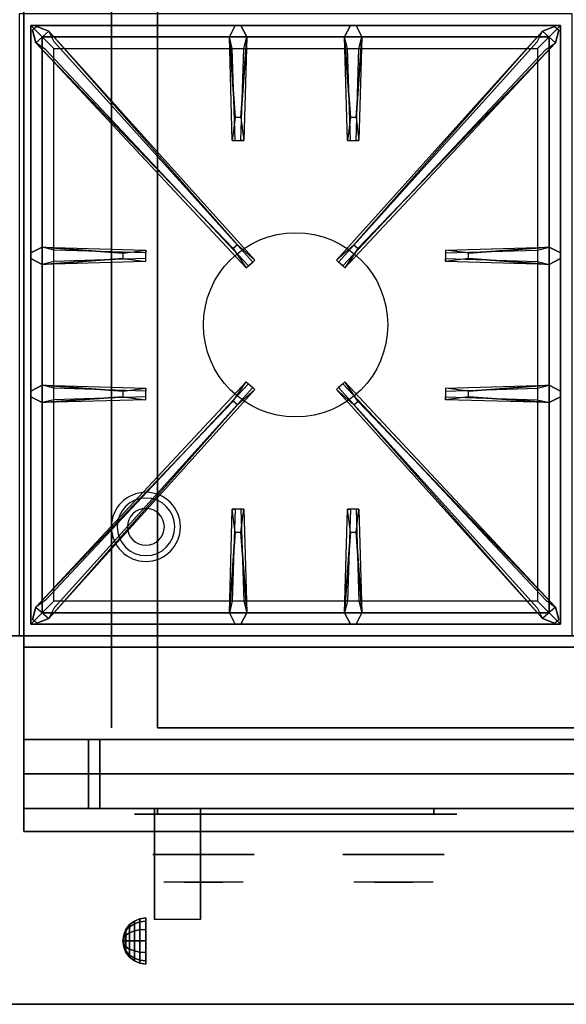
# Model space of a CAD drawing. Extents: x -88 to 88, y -35 to 35.
# Drawn here: x 14 to 26, y -35 to -14 of the extents above; entities that cross this region are included whole.
import ezdxf

# ---------------------------------------------------------------- set-up
doc = ezdxf.new("R2010")
doc.units = 0
for name, color, linetype in [('3D', 254, 'CONTINUOUS'), ('3D-BLACK', 250, 'CONTINUOUS'), ('3D-CASTIRON', 251, 'CONTINUOUS'), ('3D-CHROME', 254, 'CONTINUOUS'), ('3D-FLAT', 7, 'CONTINUOUS'), ('3D-NON', 43, 'CONTINUOUS'), ('3D-VHC', 1, 'CONTINUOUS')]:
    doc.layers.add(name, color=color, linetype=linetype)

msp = doc.modelspace()

# ---------------------------------------------------------------- linework, layer by layer
at = {"layer": '3D'}
for centre, radius, start, end in [((16.75, -24.635, 1.5), 0.75, 360, 180), ((16.75, -24.635, 1.25), 0.625, 360, 180), ((16.75, -24.635), 0.4, 360, 180), ((16.75, -24.635, 1.5), 0.75, 180, 360), ((16.75, -24.635, 1.25), 0.625, 180, 360), ((16.75, -24.635), 0.4, 180, 360)]:
    msp.add_arc(centre, radius, start, end, dxfattribs=at)
at = {"layer": '3D', "extrusion": (1, 0, 0)}
msp.add_arc((-34.886, 19.744, 16.938), 4.902, 32.4662, 62.8207, dxfattribs=at)
at = {"layer": '3D'}
for points in [[(16.621, -33.142, 24.25), (16.75, -33.125, 24.25), (16.75, -33.192, 24), (16.621, -33.207, 24.009)], [(16.621, -33.207, 24.491), (16.75, -33.192, 24.5), (16.75, -33.125, 24.25), (16.621, -33.142, 24.25)], [(16.317, -33.375, 24.25), (16.396, -33.271, 24.25), (16.396, -33.319, 24.073), (16.317, -33.408, 24.125)], [(16.317, -33.408, 24.375), (16.396, -33.319, 24.427), (16.396, -33.271, 24.25), (16.317, -33.375, 24.25)], [(16.317, -33.408, 24.125), (16.396, -33.319, 24.073), (16.396, -33.448, 23.944), (16.317, -33.5, 24.033)], [(16.317, -33.5, 24.467), (16.396, -33.448, 24.556), (16.396, -33.319, 24.427), (16.317, -33.408, 24.375)], [(16.396, -33.271, 24.25), (16.5, -33.192, 24.25), (16.5, -33.25, 24.033), (16.396, -33.319, 24.073)], [(16.396, -33.319, 24.427), (16.5, -33.25, 24.467), (16.5, -33.192, 24.25), (16.396, -33.271, 24.25)], [(16.396, -33.319, 24.073), (16.5, -33.25, 24.033), (16.5, -33.408, 23.875), (16.396, -33.448, 23.944)], [(16.396, -33.448, 24.556), (16.5, -33.408, 24.625), (16.5, -33.25, 24.467), (16.396, -33.319, 24.427)], [(16.5, -33.192, 24.25), (16.621, -33.142, 24.25), (16.621, -33.207, 24.009), (16.5, -33.25, 24.033)], [(16.5, -33.25, 24.467), (16.621, -33.207, 24.491), (16.621, -33.142, 24.25), (16.5, -33.192, 24.25)], [(16.5, -33.25, 24.033), (16.621, -33.207, 24.009), (16.621, -33.384, 23.832), (16.5, -33.408, 23.875)], [(16.5, -33.408, 24.625), (16.621, -33.384, 24.668), (16.621, -33.207, 24.491), (16.5, -33.25, 24.467)], [(16.621, -33.207, 24.009), (16.75, -33.192, 24), (16.75, -33.375, 23.817), (16.621, -33.384, 23.832)], [(16.621, -33.384, 24.668), (16.75, -33.375, 24.683), (16.75, -33.192, 24.5), (16.621, -33.207, 24.491)], [(16.25, -33.625, 24.25), (16.267, -33.496, 24.25), (16.267, -33.513, 24.185), (16.25, -33.625, 24.25)], [(16.25, -33.625, 24.25), (16.267, -33.513, 24.315), (16.267, -33.496, 24.25), (16.25, -33.625, 24.25)], [(16.25, -33.625, 24.25), (16.267, -33.513, 24.185), (16.267, -33.56, 24.138), (16.25, -33.625, 24.25)], [(16.25, -33.625, 24.25), (16.267, -33.56, 24.362), (16.267, -33.513, 24.315), (16.25, -33.625, 24.25)], [(16.267, -33.496, 24.25), (16.317, -33.375, 24.25), (16.317, -33.408, 24.125), (16.267, -33.513, 24.185)], [(16.267, -33.513, 24.315), (16.317, -33.408, 24.375), (16.317, -33.375, 24.25), (16.267, -33.496, 24.25)], [(16.267, -33.513, 24.185), (16.317, -33.408, 24.125), (16.317, -33.5, 24.033), (16.267, -33.56, 24.138)], [(16.267, -33.56, 24.362), (16.317, -33.5, 24.467), (16.317, -33.408, 24.375), (16.267, -33.513, 24.315)], [(16.267, -33.56, 24.138), (16.317, -33.5, 24.033), (16.317, -33.625, 24), (16.267, -33.625, 24.121)], [(16.267, -33.625, 24.379), (16.317, -33.625, 24.5), (16.317, -33.5, 24.467), (16.267, -33.56, 24.362)], [(16.317, -33.5, 24.033), (16.396, -33.448, 23.944), (16.396, -33.625, 23.896), (16.317, -33.625, 24)], [(16.317, -33.625, 24.5), (16.396, -33.625, 24.604), (16.396, -33.448, 24.556), (16.317, -33.5, 24.467)], [(16.396, -33.448, 23.944), (16.5, -33.408, 23.875), (16.5, -33.625, 23.817), (16.396, -33.625, 23.896)], [(16.396, -33.625, 24.604), (16.5, -33.625, 24.683), (16.5, -33.408, 24.625), (16.396, -33.448, 24.556)], [(16.5, -33.408, 23.875), (16.621, -33.384, 23.832), (16.621, -33.625, 23.767), (16.5, -33.625, 23.817)], [(16.5, -33.625, 24.683), (16.621, -33.625, 24.733), (16.621, -33.384, 24.668), (16.5, -33.408, 24.625)], [(16.621, -33.384, 23.832), (16.75, -33.375, 23.817), (16.75, -33.625, 23.75), (16.621, -33.625, 23.767)], [(16.621, -33.625, 24.733), (16.75, -33.625, 24.75), (16.75, -33.375, 24.683), (16.621, -33.384, 24.668)], [(16.25, -33.625, 24.25), (16.267, -33.56, 24.138), (16.267, -33.625, 24.121), (16.25, -33.625, 24.25)], [(16.25, -33.625, 24.25), (16.267, -33.625, 24.379), (16.267, -33.56, 24.362), (16.25, -33.625, 24.25)], [(16.25, -33.625, 24.25), (16.267, -33.69, 24.362), (16.267, -33.625, 24.379), (16.25, -33.625, 24.25)], [(16.25, -33.625, 24.25), (16.267, -33.737, 24.315), (16.267, -33.69, 24.362), (16.25, -33.625, 24.25)], [(16.25, -33.625, 24.25), (16.267, -33.754, 24.25), (16.267, -33.737, 24.315), (16.25, -33.625, 24.25)], [(16.25, -33.625, 24.25), (16.267, -33.737, 24.185), (16.267, -33.754, 24.25), (16.25, -33.625, 24.25)], [(16.25, -33.625, 24.25), (16.267, -33.69, 24.138), (16.267, -33.737, 24.185), (16.25, -33.625, 24.25)], [(16.25, -33.625, 24.25), (16.267, -33.625, 24.121), (16.267, -33.69, 24.138), (16.25, -33.625, 24.25)], [(16.267, -33.69, 24.362), (16.317, -33.75, 24.467), (16.317, -33.625, 24.5), (16.267, -33.625, 24.379)], [(16.267, -33.625, 24.121), (16.317, -33.625, 24), (16.317, -33.75, 24.033), (16.267, -33.69, 24.138)], [(16.267, -33.737, 24.315), (16.317, -33.842, 24.375), (16.317, -33.75, 24.467), (16.267, -33.69, 24.362)], [(16.267, -33.69, 24.138), (16.317, -33.75, 24.033), (16.317, -33.842, 24.125), (16.267, -33.737, 24.185)], [(16.267, -33.754, 24.25), (16.317, -33.875, 24.25), (16.317, -33.842, 24.375), (16.267, -33.737, 24.315)], [(16.267, -33.737, 24.185), (16.317, -33.842, 24.125), (16.317, -33.875, 24.25), (16.267, -33.754, 24.25)], [(16.317, -33.75, 24.467), (16.396, -33.802, 24.556), (16.396, -33.625, 24.604), (16.317, -33.625, 24.5)], [(16.317, -33.625, 24), (16.396, -33.625, 23.896), (16.396, -33.802, 23.944), (16.317, -33.75, 24.033)], [(16.317, -33.842, 24.375), (16.396, -33.931, 24.427), (16.396, -33.802, 24.556), (16.317, -33.75, 24.467)], [(16.317, -33.75, 24.033), (16.396, -33.802, 23.944), (16.396, -33.931, 24.073), (16.317, -33.842, 24.125)], [(16.396, -33.802, 24.556), (16.5, -33.842, 24.625), (16.5, -33.625, 24.683), (16.396, -33.625, 24.604)], [(16.396, -33.625, 23.896), (16.5, -33.625, 23.817), (16.5, -33.842, 23.875), (16.396, -33.802, 23.944)], [(16.5, -33.842, 24.625), (16.621, -33.866, 24.668), (16.621, -33.625, 24.733), (16.5, -33.625, 24.683)], [(16.5, -33.625, 23.817), (16.621, -33.625, 23.767), (16.621, -33.866, 23.832), (16.5, -33.842, 23.875)], [(16.621, -33.866, 24.668), (16.75, -33.875, 24.683), (16.75, -33.625, 24.75), (16.621, -33.625, 24.733)], [(16.621, -33.625, 23.767), (16.75, -33.625, 23.75), (16.75, -33.875, 23.817), (16.621, -33.866, 23.832)], [(16.317, -33.875, 24.25), (16.396, -33.979, 24.25), (16.396, -33.931, 24.427), (16.317, -33.842, 24.375)], [(16.317, -33.842, 24.125), (16.396, -33.931, 24.073), (16.396, -33.979, 24.25), (16.317, -33.875, 24.25)], [(16.396, -33.931, 24.427), (16.5, -34, 24.467), (16.5, -33.842, 24.625), (16.396, -33.802, 24.556)], [(16.396, -33.802, 23.944), (16.5, -33.842, 23.875), (16.5, -34, 24.033), (16.396, -33.931, 24.073)], [(16.396, -33.979, 24.25), (16.5, -34.058, 24.25), (16.5, -34, 24.467), (16.396, -33.931, 24.427)], [(16.396, -33.931, 24.073), (16.5, -34, 24.033), (16.5, -34.058, 24.25), (16.396, -33.979, 24.25)], [(16.5, -34, 24.467), (16.621, -34.043, 24.491), (16.621, -33.866, 24.668), (16.5, -33.842, 24.625)], [(16.5, -33.842, 23.875), (16.621, -33.866, 23.832), (16.621, -34.043, 24.009), (16.5, -34, 24.033)], [(16.621, -34.043, 24.491), (16.75, -34.058, 24.5), (16.75, -33.875, 24.683), (16.621, -33.866, 24.668)], [(16.621, -33.866, 23.832), (16.75, -33.875, 23.817), (16.75, -34.058, 24), (16.621, -34.043, 24.009)], [(16.5, -34.058, 24.25), (16.621, -34.108, 24.25), (16.621, -34.043, 24.491), (16.5, -34, 24.467)], [(16.5, -34, 24.033), (16.621, -34.043, 24.009), (16.621, -34.108, 24.25), (16.5, -34.058, 24.25)], [(16.621, -34.108, 24.25), (16.75, -34.125, 24.25), (16.75, -34.058, 24.5), (16.621, -34.043, 24.491)], [(16.621, -34.043, 24.009), (16.75, -34.058, 24), (16.75, -34.125, 24.25), (16.621, -34.108, 24.25)]]:
    msp.add_3dface(points, dxfattribs=at)
at = {"layer": '3D-BLACK', "extrusion": (0, 1, 0)}
for centre, start, end in [((-17, 30.5, -30.875), 270, 90), ((-23, 30.5, -30.875), 90, 270)]:
    msp.add_arc(centre, 0.5, start, end, dxfattribs=at)
at = {"layer": '3D-BLACK'}
for points in [[(23, -30.875, 30), (23, -30.75, 30), (17, -30.75, 30), (17, -30.875, 30)], [(17, -30.875, 31), (17, -30.75, 31), (23, -30.75, 31), (23, -30.875, 31)]]:
    msp.add_3dface(points, dxfattribs=at)
at = {"layer": '3D-BLACK', "invisible_edges": 15}
for points in [[(23.5, -30.875, 30.5), (23.433, -30.875, 30.25), (16.567, -30.875, 30.25), (16.5, -30.875, 30.5)], [(23.433, -30.875, 30.75), (23.5, -30.875, 30.5), (16.5, -30.875, 30.5), (16.567, -30.875, 30.75)], [(23.433, -30.875, 30.25), (23.25, -30.875, 30.067), (16.75, -30.875, 30.067), (16.567, -30.875, 30.25)], [(23.25, -30.875, 30.933), (23.433, -30.875, 30.75), (16.567, -30.875, 30.75), (16.75, -30.875, 30.933)], [(23.25, -30.875, 30.067), (23, -30.875, 30), (17, -30.875, 30), (16.75, -30.875, 30.067)], [(23, -30.875, 31), (23.25, -30.875, 30.933), (16.75, -30.875, 30.933), (17, -30.875, 31)]]:
    msp.add_3dface(points, dxfattribs=at)
at = {"layer": '3D-CASTIRON'}
msp.add_circle((20, -20.25, 35.2), 2, dxfattribs=at)
for points in [[(26, -13.5, 35), (14, -13.5, 35), (14, -27, 35), (26, -27, 35)], [(14.25, -13.75, 35.375), (14.25, -26.75, 35.375), (14.5, -26.5, 35.375), (14.5, -14, 35.375)], [(25.75, -13.75, 35.375), (14.25, -13.75, 35.375), (14.5, -14, 35.375), (25.5, -14, 35.375)], [(14.25, -13.75, 35), (14.25, -26.75, 35), (14.25, -26.75, 35.375), (14.25, -13.75, 35.375)], [(25.75, -13.75, 35), (14.25, -13.75, 35), (14.25, -13.75, 35.375), (25.75, -13.75, 35.375)], [(18.647, -18.592, 36), (14.359, -14.124, 36), (14.288, -13.854, 35.375), (14.359, -14.124, 35.375)], [(14.641, -13.876, 35.375), (19.117, -18.846, 35.375), (19.07, -18.887, 35.25), (14.759, -14.105, 35)], [(18.69, -15.75, 36), (18.562, -14, 36), (18.688, -13.75, 35.375), (18.562, -14, 35.375)], [(25.359, -13.876, 35.375), (20.883, -18.846, 35.375), (20.93, -18.887, 35.25), (25.241, -14.105, 35)], [(21.19, -15.75, 36), (21.062, -14, 36), (21.188, -13.75, 35.375), (21.062, -14, 35.375)], [(21.353, -18.592, 36), (25.641, -14.124, 36), (25.712, -13.854, 35.375), (25.641, -14.124, 35.375)], [(25.75, -26.75, 35.375), (25.75, -13.75, 35.375), (25.5, -14, 35.375), (25.5, -26.5, 35.375)], [(25.75, -26.75, 35), (25.75, -13.75, 35), (25.75, -13.75, 35.375), (25.75, -26.75, 35.375)], [(14.5, -14, 35.375), (14.5, -26.5, 35.375), (14.75, -26.25, 35), (14.75, -14.25, 35)], [(25.5, -14, 35.375), (14.5, -14, 35.375), (14.75, -14.25, 35), (25.25, -14.25, 35)], [(18.938, -14, 35.375), (18.875, -16.25, 35.375), (18.812, -16.25, 35.25), (18.875, -14.25, 35)], [(21.438, -14, 35.375), (21.375, -16.25, 35.375), (21.312, -16.25, 35.25), (21.375, -14.25, 35)], [(25.5, -26.5, 35.375), (25.5, -14, 35.375), (25.25, -14.25, 35), (25.25, -26.25, 35)], [(14.5, -18.562, 35.375), (16.75, -18.625, 35.375), (16.75, -18.688, 35.25), (14.75, -18.625, 35)], [(23.75, -18.69, 36), (25.5, -18.562, 36), (25.75, -18.688, 35.375), (25.5, -18.562, 35.375)], [(16.25, -18.81, 36), (14.5, -18.938, 36), (14.25, -18.812, 35.375), (14.5, -18.938, 35.375)], [(25.5, -18.938, 35.375), (23.25, -18.875, 35.375), (23.25, -18.812, 35.25), (25.25, -18.875, 35)], [(14.5, -21.562, 35.375), (16.75, -21.625, 35.375), (16.75, -21.688, 35.25), (14.75, -21.625, 35)], [(23.75, -21.69, 36), (25.5, -21.562, 36), (25.75, -21.688, 35.375), (25.5, -21.562, 35.375)], [(14.641, -26.624, 35.375), (19.117, -21.654, 35.375), (19.07, -21.613, 35.25), (14.759, -26.395, 35)], [(25.359, -26.624, 35.375), (20.883, -21.654, 35.375), (20.93, -21.613, 35.25), (25.241, -26.395, 35)], [(16.25, -21.81, 36), (14.5, -21.938, 36), (14.25, -21.812, 35.375), (14.5, -21.938, 35.375)], [(18.647, -21.908, 36), (14.359, -26.376, 36), (14.288, -26.646, 35.375), (14.359, -26.376, 35.375)], [(21.353, -21.908, 36), (25.641, -26.376, 36), (25.712, -26.646, 35.375), (25.641, -26.376, 35.375)], [(25.5, -21.938, 35.375), (23.25, -21.875, 35.375), (23.25, -21.812, 35.25), (25.25, -21.875, 35)], [(18.562, -26.5, 35.375), (18.625, -24.25, 35.375), (18.688, -24.25, 35.25), (18.625, -26.25, 35)], [(21.062, -26.5, 35.375), (21.125, -24.25, 35.375), (21.188, -24.25, 35.25), (21.125, -26.25, 35)], [(18.81, -24.75, 36), (18.938, -26.5, 36), (18.812, -26.75, 35.375), (18.938, -26.5, 35.375)], [(21.31, -24.75, 36), (21.438, -26.5, 36), (21.312, -26.75, 35.375), (21.438, -26.5, 35.375)], [(14.5, -26.5, 35.375), (25.5, -26.5, 35.375), (25.25, -26.25, 35), (14.75, -26.25, 35)], [(14.25, -26.75, 35.375), (25.75, -26.75, 35.375), (25.5, -26.5, 35.375), (14.5, -26.5, 35.375)], [(14.25, -26.75, 35), (25.75, -26.75, 35), (25.75, -26.75, 35.375), (14.25, -26.75, 35.375)]]:
    msp.add_3dface(points, dxfattribs=at)
for points, invisible_edges in [([(14.359, -14.124, 36), (14.641, -13.876, 36), (14.382, -13.771, 35.375), (14.288, -13.854, 35.375)], 10), ([(18.738, -18.513, 36), (18.646, -18.594, 36), (14.359, -14.124, 36), (14.641, -13.876, 36)], 13), ([(18.738, -18.513, 36), (14.641, -13.876, 36), (14.382, -13.771, 35.375), (14.641, -13.876, 35.375)], 8), ([(14.641, -13.876, 35.375), (18.738, -18.513, 36), (19.117, -18.846, 35.375), (14.641, -13.876, 35.375)], 4), ([(18.562, -14, 36), (18.938, -14, 36), (18.812, -13.75, 35.375), (18.688, -13.75, 35.375)], 10), ([(18.81, -15.75, 36), (18.938, -14, 36), (18.812, -13.75, 35.375), (18.938, -14, 35.375)], 8), ([(25.359, -13.876, 35.375), (21.262, -18.513, 36), (20.883, -18.846, 35.375), (25.359, -13.876, 35.375)], 4), ([(21.062, -14, 36), (21.438, -14, 36), (21.312, -13.75, 35.375), (21.188, -13.75, 35.375)], 10), ([(21.262, -18.513, 36), (25.359, -13.876, 36), (25.618, -13.771, 35.375), (25.359, -13.876, 35.375)], 8), ([(21.262, -18.513, 36), (21.354, -18.594, 36), (25.641, -14.124, 36), (25.359, -13.876, 36)], 13), ([(21.31, -15.75, 36), (21.438, -14, 36), (21.312, -13.75, 35.375), (21.438, -14, 35.375)], 8), ([(25.641, -14.124, 36), (25.359, -13.876, 36), (25.618, -13.771, 35.375), (25.712, -13.854, 35.375)], 10), ([(18.562, -14, 35.375), (18.69, -15.75, 36), (18.625, -16.25, 35.375), (18.562, -14, 35.375)], 1), ([(18.562, -14, 35.375), (18.625, -16.25, 35.375), (18.688, -16.25, 35.25), (18.625, -14.25, 35)], 1), ([(18.81, -15.75, 36), (18.688, -15.75, 36), (18.562, -14, 36), (18.938, -14, 36)], 13), ([(18.938, -14, 35.375), (18.81, -15.75, 36), (18.875, -16.25, 35.375), (18.938, -14, 35.375)], 4), ([(21.062, -14, 35.375), (21.19, -15.75, 36), (21.125, -16.25, 35.375), (21.062, -14, 35.375)], 1), ([(21.062, -14, 35.375), (21.125, -16.25, 35.375), (21.188, -16.25, 35.25), (21.125, -14.25, 35)], 1), ([(21.31, -15.75, 36), (21.188, -15.75, 36), (21.062, -14, 36), (21.438, -14, 36)], 13), ([(21.438, -14, 35.375), (21.31, -15.75, 36), (21.375, -16.25, 35.375), (21.438, -14, 35.375)], 4), ([(14.359, -14.124, 35.375), (18.647, -18.592, 36), (18.929, -19.011, 35.375), (14.359, -14.124, 35.375)], 1), ([(14.359, -14.124, 35.375), (18.929, -19.011, 35.375), (18.976, -18.97, 35.25), (14.571, -14.27, 35)], 1), ([(25.641, -14.124, 35.375), (21.071, -19.011, 35.375), (21.024, -18.97, 35.25), (25.429, -14.27, 35)], 1), ([(25.641, -14.124, 35.375), (21.353, -18.592, 36), (21.071, -19.011, 35.375), (25.641, -14.124, 35.375)], 1), ([(18.625, -16.25, 35.375), (18.875, -16.25, 35.375), (18.81, -15.75, 36), (18.688, -15.75, 36)], 2), ([(21.125, -16.25, 35.375), (21.375, -16.25, 35.375), (21.31, -15.75, 36), (21.188, -15.75, 36)], 2), ([(18.688, -16.25, 35.25), (18.812, -16.25, 35.25), (18.875, -16.25, 35.375), (18.625, -16.25, 35.375)], 14), ([(21.188, -16.25, 35.25), (21.312, -16.25, 35.25), (21.375, -16.25, 35.375), (21.125, -16.25, 35.375)], 14), ([(16.25, -18.69, 36), (14.5, -18.562, 36), (14.25, -18.688, 35.375), (14.5, -18.562, 35.375)], 8), ([(14.5, -18.938, 36), (14.5, -18.562, 36), (14.25, -18.688, 35.375), (14.25, -18.812, 35.375)], 10), ([(14.5, -18.562, 35.375), (16.25, -18.69, 36), (16.75, -18.625, 35.375), (14.5, -18.562, 35.375)], 4), ([(16.25, -18.69, 36), (16.25, -18.812, 36), (14.5, -18.938, 36), (14.5, -18.562, 36)], 13), ([(18.929, -19.011, 35.375), (19.117, -18.846, 35.375), (18.738, -18.513, 36), (18.646, -18.594, 36)], 2), ([(21.071, -19.011, 35.375), (20.883, -18.846, 35.375), (21.262, -18.513, 36), (21.354, -18.594, 36)], 2), ([(25.5, -18.562, 35.375), (23.75, -18.69, 36), (23.25, -18.625, 35.375), (25.5, -18.562, 35.375)], 1), ([(25.5, -18.562, 35.375), (23.25, -18.625, 35.375), (23.25, -18.688, 35.25), (25.25, -18.625, 35)], 1), ([(23.75, -18.81, 36), (23.75, -18.688, 36), (25.5, -18.562, 36), (25.5, -18.938, 36)], 13), ([(25.5, -18.562, 36), (25.5, -18.938, 36), (25.75, -18.812, 35.375), (25.75, -18.688, 35.375)], 10), ([(14.5, -18.938, 35.375), (16.25, -18.81, 36), (16.75, -18.875, 35.375), (14.5, -18.938, 35.375)], 1), ([(16.75, -18.875, 35.375), (16.75, -18.625, 35.375), (16.25, -18.69, 36), (16.25, -18.812, 36)], 2), ([(16.75, -18.812, 35.25), (16.75, -18.688, 35.25), (16.75, -18.625, 35.375), (16.75, -18.875, 35.375)], 14), ([(23.25, -18.625, 35.375), (23.25, -18.875, 35.375), (23.75, -18.81, 36), (23.75, -18.688, 36)], 2), ([(23.25, -18.688, 35.25), (23.25, -18.812, 35.25), (23.25, -18.875, 35.375), (23.25, -18.625, 35.375)], 14), ([(25.5, -18.938, 35.375), (23.75, -18.81, 36), (23.25, -18.875, 35.375), (25.5, -18.938, 35.375)], 4), ([(23.75, -18.81, 36), (25.5, -18.938, 36), (25.75, -18.812, 35.375), (25.5, -18.938, 35.375)], 8), ([(14.5, -18.938, 35.375), (16.75, -18.875, 35.375), (16.75, -18.812, 35.25), (14.75, -18.875, 35)], 1), ([(18.976, -18.97, 35.25), (19.07, -18.887, 35.25), (19.117, -18.846, 35.375), (18.929, -19.011, 35.375)], 14), ([(21.024, -18.97, 35.25), (20.93, -18.887, 35.25), (20.883, -18.846, 35.375), (21.071, -19.011, 35.375)], 14), ([(16.25, -21.69, 36), (14.5, -21.562, 36), (14.25, -21.688, 35.375), (14.5, -21.562, 35.375)], 8), ([(14.5, -21.938, 36), (14.5, -21.562, 36), (14.25, -21.688, 35.375), (14.25, -21.812, 35.375)], 10), ([(14.359, -26.376, 35.375), (18.647, -21.908, 36), (18.929, -21.489, 35.375), (14.359, -26.376, 35.375)], 1), ([(14.359, -26.376, 35.375), (18.929, -21.489, 35.375), (18.976, -21.53, 35.25), (14.571, -26.23, 35)], 1), ([(14.5, -21.562, 35.375), (16.25, -21.69, 36), (16.75, -21.625, 35.375), (14.5, -21.562, 35.375)], 4), ([(16.25, -21.69, 36), (16.25, -21.812, 36), (14.5, -21.938, 36), (14.5, -21.562, 36)], 13), ([(18.929, -21.489, 35.375), (19.117, -21.654, 35.375), (18.738, -21.987, 36), (18.646, -21.906, 36)], 2), ([(18.976, -21.53, 35.25), (19.07, -21.613, 35.25), (19.117, -21.654, 35.375), (18.929, -21.489, 35.375)], 14), ([(21.071, -21.489, 35.375), (20.883, -21.654, 35.375), (21.262, -21.987, 36), (21.354, -21.906, 36)], 2), ([(21.024, -21.53, 35.25), (20.93, -21.613, 35.25), (20.883, -21.654, 35.375), (21.071, -21.489, 35.375)], 14), ([(25.641, -26.376, 35.375), (21.071, -21.489, 35.375), (21.024, -21.53, 35.25), (25.429, -26.23, 35)], 1), ([(25.641, -26.376, 35.375), (21.353, -21.908, 36), (21.071, -21.489, 35.375), (25.641, -26.376, 35.375)], 1), ([(25.5, -21.562, 35.375), (23.75, -21.69, 36), (23.25, -21.625, 35.375), (25.5, -21.562, 35.375)], 1), ([(25.5, -21.562, 35.375), (23.25, -21.625, 35.375), (23.25, -21.688, 35.25), (25.25, -21.625, 35)], 1), ([(23.75, -21.81, 36), (23.75, -21.688, 36), (25.5, -21.562, 36), (25.5, -21.938, 36)], 13), ([(25.5, -21.562, 36), (25.5, -21.938, 36), (25.75, -21.812, 35.375), (25.75, -21.688, 35.375)], 10), ([(14.641, -26.624, 35.375), (18.738, -21.987, 36), (19.117, -21.654, 35.375), (14.641, -26.624, 35.375)], 4), ([(16.75, -21.875, 35.375), (16.75, -21.625, 35.375), (16.25, -21.69, 36), (16.25, -21.812, 36)], 2), ([(16.75, -21.812, 35.25), (16.75, -21.688, 35.25), (16.75, -21.625, 35.375), (16.75, -21.875, 35.375)], 14), ([(25.359, -26.624, 35.375), (21.262, -21.987, 36), (20.883, -21.654, 35.375), (25.359, -26.624, 35.375)], 4), ([(23.25, -21.625, 35.375), (23.25, -21.875, 35.375), (23.75, -21.81, 36), (23.75, -21.688, 36)], 2), ([(23.25, -21.688, 35.25), (23.25, -21.812, 35.25), (23.25, -21.875, 35.375), (23.25, -21.625, 35.375)], 14), ([(18.738, -21.987, 36), (18.646, -21.906, 36), (14.359, -26.376, 36), (14.641, -26.624, 36)], 13), ([(18.738, -21.987, 36), (14.641, -26.624, 36), (14.382, -26.729, 35.375), (14.641, -26.624, 35.375)], 8), ([(14.5, -21.938, 35.375), (16.25, -21.81, 36), (16.75, -21.875, 35.375), (14.5, -21.938, 35.375)], 1), ([(14.5, -21.938, 35.375), (16.75, -21.875, 35.375), (16.75, -21.812, 35.25), (14.75, -21.875, 35)], 1), ([(21.262, -21.987, 36), (21.354, -21.906, 36), (25.641, -26.376, 36), (25.359, -26.624, 36)], 13), ([(21.262, -21.987, 36), (25.359, -26.624, 36), (25.618, -26.729, 35.375), (25.359, -26.624, 35.375)], 8), ([(25.5, -21.938, 35.375), (23.75, -21.81, 36), (23.25, -21.875, 35.375), (25.5, -21.938, 35.375)], 4), ([(23.75, -21.81, 36), (25.5, -21.938, 36), (25.75, -21.812, 35.375), (25.5, -21.938, 35.375)], 8), ([(18.562, -26.5, 35.375), (18.69, -24.75, 36), (18.625, -24.25, 35.375), (18.562, -26.5, 35.375)], 4), ([(18.875, -24.25, 35.375), (18.625, -24.25, 35.375), (18.69, -24.75, 36), (18.812, -24.75, 36)], 2), ([(18.812, -24.25, 35.25), (18.688, -24.25, 35.25), (18.625, -24.25, 35.375), (18.875, -24.25, 35.375)], 14), ([(18.938, -26.5, 35.375), (18.81, -24.75, 36), (18.875, -24.25, 35.375), (18.938, -26.5, 35.375)], 1), ([(18.938, -26.5, 35.375), (18.875, -24.25, 35.375), (18.812, -24.25, 35.25), (18.875, -26.25, 35)], 1), ([(21.062, -26.5, 35.375), (21.19, -24.75, 36), (21.125, -24.25, 35.375), (21.062, -26.5, 35.375)], 4), ([(21.375, -24.25, 35.375), (21.125, -24.25, 35.375), (21.19, -24.75, 36), (21.312, -24.75, 36)], 2), ([(21.312, -24.25, 35.25), (21.188, -24.25, 35.25), (21.125, -24.25, 35.375), (21.375, -24.25, 35.375)], 14), ([(21.438, -26.5, 35.375), (21.31, -24.75, 36), (21.375, -24.25, 35.375), (21.438, -26.5, 35.375)], 1), ([(21.438, -26.5, 35.375), (21.375, -24.25, 35.375), (21.312, -24.25, 35.25), (21.375, -26.25, 35)], 1), ([(18.69, -24.75, 36), (18.562, -26.5, 36), (18.688, -26.75, 35.375), (18.562, -26.5, 35.375)], 8), ([(18.69, -24.75, 36), (18.812, -24.75, 36), (18.938, -26.5, 36), (18.562, -26.5, 36)], 13), ([(21.19, -24.75, 36), (21.062, -26.5, 36), (21.188, -26.75, 35.375), (21.062, -26.5, 35.375)], 8), ([(21.19, -24.75, 36), (21.312, -24.75, 36), (21.438, -26.5, 36), (21.062, -26.5, 36)], 13), ([(14.359, -26.376, 36), (14.641, -26.624, 36), (14.382, -26.729, 35.375), (14.288, -26.646, 35.375)], 10), ([(18.938, -26.5, 36), (18.562, -26.5, 36), (18.688, -26.75, 35.375), (18.812, -26.75, 35.375)], 10), ([(21.438, -26.5, 36), (21.062, -26.5, 36), (21.188, -26.75, 35.375), (21.312, -26.75, 35.375)], 10), ([(25.641, -26.376, 36), (25.359, -26.624, 36), (25.618, -26.729, 35.375), (25.712, -26.646, 35.375)], 10)]:
    msp.add_3dface(points, dxfattribs=dict(at, invisible_edges=invisible_edges))
at = {"layer": '3D-CHROME', "extrusion": (0, -1, 0)}
for centre in [(18, 30.5, 31.75), (22.125, 30.5, 31.75)]:
    msp.add_circle(centre, 1.1, dxfattribs=at)
for centre, start, end in [((18, 30.5, 30.875), 180, 0), ((18, 30.5, 30.875), 0, 180), ((22.125, 30.5, 30.875), 180, 0), ((22.125, 30.5, 30.875), 0, 180)]:
    msp.add_arc(centre, 0.2, start, end, dxfattribs=at)
at = {"layer": '3D-CHROME', "extrusion": (0, 1, 0)}
for centre, radius, start, end in [((-18, 30.5, -32.35), 1.1, 218.6926, 321.3074), ((-16.823, 30.805, -32.35), 1.042, 136.8322, 252.2226), ((-18, 30.5, -32.35), 1.1, 67.7474, 112.2526), ((-19.177, 30.805, -32.35), 1.042, 287.7774, 43.1678), ((-22.125, 30.5, -32.35), 1.1, 218.6926, 321.3074), ((-20.948, 30.805, -32.35), 1.042, 136.8322, 252.2226), ((-22.125, 30.5, -32.35), 1.1, 67.7474, 112.2526), ((-23.302, 30.805, -32.35), 1.042, 287.7774, 43.1678)]:
    msp.add_arc(centre, radius, start, end, dxfattribs=at)
at = {"layer": '3D-CHROME', "invisible_edges": 15}
for points in [[(17.642, -32.35, 29.77), (17.382, -32.35, 29.59), (17.141, -32.35, 29.812), (17.451, -32.35, 29.973)], [(17.823, -32.35, 29.641), (17.677, -32.35, 29.449), (17.382, -32.35, 29.59), (17.642, -32.35, 29.77)], [(17.838, -32.35, 30.073), (17.642, -32.35, 29.77), (17.451, -32.35, 29.973), (17.69, -32.35, 30.226)], [(17.718, -32.35, 31.563), (17.885, -32.35, 31.253), (17.776, -32.35, 31.228), (17.583, -32.35, 31.518)], [(17.932, -32.35, 29.975), (17.823, -32.35, 29.641), (17.642, -32.35, 29.77), (17.838, -32.35, 30.073)], [(18, -32.35, 29.597), (18, -32.35, 29.4), (17.677, -32.35, 29.449), (17.823, -32.35, 29.641)], [(17.95, -32.35, 30.455), (17.838, -32.35, 30.073), (17.69, -32.35, 30.226), (17.832, -32.35, 30.543)], [(17.858, -32.35, 31.591), (17.953, -32.35, 31.268), (17.885, -32.35, 31.253), (17.718, -32.35, 31.563)], [(17.885, -32.35, 31.253), (17.966, -32.35, 30.866), (17.862, -32.35, 30.89), (17.776, -32.35, 31.228)], [(18, -32.35, 29.941), (18, -32.35, 29.597), (17.823, -32.35, 29.641), (17.932, -32.35, 29.975)], [(17.966, -32.35, 30.866), (17.95, -32.35, 30.455), (17.832, -32.35, 30.543), (17.862, -32.35, 30.89)], [(17.993, -32.35, 30.398), (17.932, -32.35, 29.975), (17.838, -32.35, 30.073), (17.95, -32.35, 30.455)], [(18, -32.35, 31.6), (18, -32.35, 31.273), (17.953, -32.35, 31.268), (17.858, -32.35, 31.591)], [(17.953, -32.35, 31.268), (18, -32.35, 30.85), (17.966, -32.35, 30.866), (17.885, -32.35, 31.253)], [(18, -32.35, 30.378), (18, -32.35, 29.941), (17.932, -32.35, 29.975), (17.993, -32.35, 30.398)], [(18, -32.35, 30.85), (17.993, -32.35, 30.398), (17.95, -32.35, 30.455), (17.966, -32.35, 30.866)], [(18, -32.35, 31.273), (18, -32.35, 30.844), (18, -32.35, 30.85), (17.953, -32.35, 31.268)], [(18, -32.35, 30.844), (18, -32.35, 30.378), (17.993, -32.35, 30.398), (18, -32.35, 30.85)], [(18.177, -32.35, 29.641), (18.323, -32.35, 29.449), (18, -32.35, 29.4), (18, -32.35, 29.597)], [(18.068, -32.35, 29.975), (18.177, -32.35, 29.641), (18, -32.35, 29.597), (18, -32.35, 29.941)], [(18.007, -32.35, 30.398), (18.068, -32.35, 29.975), (18, -32.35, 29.941), (18, -32.35, 30.378)], [(18, -32.35, 30.85), (18.007, -32.35, 30.398), (18, -32.35, 30.378), (18, -32.35, 30.844)], [(18.047, -32.35, 31.268), (18, -32.35, 30.85), (18, -32.35, 30.844), (18, -32.35, 31.273)], [(18.142, -32.35, 31.591), (18.047, -32.35, 31.268), (18, -32.35, 31.273), (18, -32.35, 31.6)], [(18.034, -32.35, 30.866), (18.05, -32.35, 30.455), (18.007, -32.35, 30.398), (18, -32.35, 30.85)], [(18.115, -32.35, 31.253), (18.034, -32.35, 30.866), (18, -32.35, 30.85), (18.047, -32.35, 31.268)], [(18.05, -32.35, 30.455), (18.162, -32.35, 30.073), (18.068, -32.35, 29.975), (18.007, -32.35, 30.398)], [(18.138, -32.35, 30.89), (18.168, -32.35, 30.543), (18.05, -32.35, 30.455), (18.034, -32.35, 30.866)], [(18.224, -32.35, 31.228), (18.138, -32.35, 30.89), (18.034, -32.35, 30.866), (18.115, -32.35, 31.253)], [(18.282, -32.35, 31.563), (18.115, -32.35, 31.253), (18.047, -32.35, 31.268), (18.142, -32.35, 31.591)], [(18.168, -32.35, 30.543), (18.31, -32.35, 30.226), (18.162, -32.35, 30.073), (18.05, -32.35, 30.455)], [(18.162, -32.35, 30.073), (18.358, -32.35, 29.77), (18.177, -32.35, 29.641), (18.068, -32.35, 29.975)], [(18.417, -32.35, 31.518), (18.224, -32.35, 31.228), (18.115, -32.35, 31.253), (18.282, -32.35, 31.563)], [(18.31, -32.35, 30.226), (18.549, -32.35, 29.973), (18.358, -32.35, 29.77), (18.162, -32.35, 30.073)], [(18.358, -32.35, 29.77), (18.618, -32.35, 29.59), (18.323, -32.35, 29.449), (18.177, -32.35, 29.641)], [(18.549, -32.35, 29.973), (18.859, -32.35, 29.812), (18.618, -32.35, 29.59), (18.358, -32.35, 29.77)], [(21.767, -32.35, 29.77), (21.507, -32.35, 29.59), (21.266, -32.35, 29.812), (21.576, -32.35, 29.973)], [(21.948, -32.35, 29.641), (21.802, -32.35, 29.449), (21.507, -32.35, 29.59), (21.767, -32.35, 29.77)], [(21.963, -32.35, 30.073), (21.767, -32.35, 29.77), (21.576, -32.35, 29.973), (21.815, -32.35, 30.226)], [(21.843, -32.35, 31.563), (22.01, -32.35, 31.253), (21.901, -32.35, 31.228), (21.708, -32.35, 31.518)], [(22.057, -32.35, 29.975), (21.948, -32.35, 29.641), (21.767, -32.35, 29.77), (21.963, -32.35, 30.073)], [(22.125, -32.35, 29.597), (22.125, -32.35, 29.4), (21.802, -32.35, 29.449), (21.948, -32.35, 29.641)], [(22.075, -32.35, 30.455), (21.963, -32.35, 30.073), (21.815, -32.35, 30.226), (21.957, -32.35, 30.543)], [(21.983, -32.35, 31.591), (22.078, -32.35, 31.268), (22.01, -32.35, 31.253), (21.843, -32.35, 31.563)], [(22.01, -32.35, 31.253), (22.091, -32.35, 30.866), (21.987, -32.35, 30.89), (21.901, -32.35, 31.228)], [(22.125, -32.35, 29.941), (22.125, -32.35, 29.597), (21.948, -32.35, 29.641), (22.057, -32.35, 29.975)], [(22.091, -32.35, 30.866), (22.075, -32.35, 30.455), (21.957, -32.35, 30.543), (21.987, -32.35, 30.89)], [(22.118, -32.35, 30.398), (22.057, -32.35, 29.975), (21.963, -32.35, 30.073), (22.075, -32.35, 30.455)], [(22.125, -32.35, 31.6), (22.125, -32.35, 31.273), (22.078, -32.35, 31.268), (21.983, -32.35, 31.591)], [(22.078, -32.35, 31.268), (22.125, -32.35, 30.85), (22.091, -32.35, 30.866), (22.01, -32.35, 31.253)], [(22.125, -32.35, 30.378), (22.125, -32.35, 29.941), (22.057, -32.35, 29.975), (22.118, -32.35, 30.398)], [(22.125, -32.35, 30.85), (22.118, -32.35, 30.398), (22.075, -32.35, 30.455), (22.091, -32.35, 30.866)], [(22.125, -32.35, 31.273), (22.125, -32.35, 30.844), (22.125, -32.35, 30.85), (22.078, -32.35, 31.268)], [(22.125, -32.35, 30.844), (22.125, -32.35, 30.378), (22.118, -32.35, 30.398), (22.125, -32.35, 30.85)], [(22.302, -32.35, 29.641), (22.448, -32.35, 29.449), (22.125, -32.35, 29.4), (22.125, -32.35, 29.597)], [(22.193, -32.35, 29.975), (22.302, -32.35, 29.641), (22.125, -32.35, 29.597), (22.125, -32.35, 29.941)], [(22.132, -32.35, 30.398), (22.193, -32.35, 29.975), (22.125, -32.35, 29.941), (22.125, -32.35, 30.378)], [(22.125, -32.35, 30.85), (22.132, -32.35, 30.398), (22.125, -32.35, 30.378), (22.125, -32.35, 30.844)], [(22.172, -32.35, 31.268), (22.125, -32.35, 30.85), (22.125, -32.35, 30.844), (22.125, -32.35, 31.273)], [(22.267, -32.35, 31.591), (22.172, -32.35, 31.268), (22.125, -32.35, 31.273), (22.125, -32.35, 31.6)], [(22.159, -32.35, 30.866), (22.175, -32.35, 30.455), (22.132, -32.35, 30.398), (22.125, -32.35, 30.85)], [(22.24, -32.35, 31.253), (22.159, -32.35, 30.866), (22.125, -32.35, 30.85), (22.172, -32.35, 31.268)], [(22.175, -32.35, 30.455), (22.287, -32.35, 30.073), (22.193, -32.35, 29.975), (22.132, -32.35, 30.398)], [(22.263, -32.35, 30.89), (22.293, -32.35, 30.543), (22.175, -32.35, 30.455), (22.159, -32.35, 30.866)], [(22.349, -32.35, 31.228), (22.263, -32.35, 30.89), (22.159, -32.35, 30.866), (22.24, -32.35, 31.253)], [(22.407, -32.35, 31.563), (22.24, -32.35, 31.253), (22.172, -32.35, 31.268), (22.267, -32.35, 31.591)], [(22.293, -32.35, 30.543), (22.435, -32.35, 30.226), (22.287, -32.35, 30.073), (22.175, -32.35, 30.455)], [(22.287, -32.35, 30.073), (22.483, -32.35, 29.77), (22.302, -32.35, 29.641), (22.193, -32.35, 29.975)], [(22.542, -32.35, 31.518), (22.349, -32.35, 31.228), (22.24, -32.35, 31.253), (22.407, -32.35, 31.563)], [(22.435, -32.35, 30.226), (22.674, -32.35, 29.973), (22.483, -32.35, 29.77), (22.287, -32.35, 30.073)], [(22.483, -32.35, 29.77), (22.743, -32.35, 29.59), (22.448, -32.35, 29.449), (22.302, -32.35, 29.641)], [(22.674, -32.35, 29.973), (22.984, -32.35, 29.812), (22.743, -32.35, 29.59), (22.483, -32.35, 29.77)]]:
    msp.add_3dface(points, dxfattribs=at)
at = {"layer": '3D-FLAT'}
for points in [[(14.1, -29.25, 26.8), (49.9, -29.25, 26.8), (49.9, -0.1, 26.8), (14.1, -0.1, 26.8)], [(14.1, -29.25, 6), (49.9, -29.25, 6), (49.9, -0.1, 6), (14.1, -0.1, 6)], [(44, -4, 25), (44, -29, 25), (17, -29, 25), (17, -4, 25)], [(17, -4, 11), (17, -29, 11), (44, -29, 11), (44, -4, 11)], [(-82, -35, 35), (86, -35, 35), (86, -27, 35), (-82, -27, 35)], [(-82, -35, 36), (86, -35, 36), (86, -27, 36), (-82, -27, 36)], [(49.9, -27.25, 27), (14.1, -27.25, 27), (14.1, -30, 27), (49.9, -30, 27)], [(16.938, -30.75, 24.438), (17.938, -30.75, 24.438), (17.938, -33.161, 24.438), (16.938, -33.161, 24.438)]]:
    msp.add_3dface(points, dxfattribs=at)
at = {"layer": '3D-NON'}
for points in [[(14.1, 1.9, 27), (14.1, 1.9, 35), (14.1, -27, 35), (14.1, -27, 27)], [(14.1, -29.25, 6), (14.1, -0.1, 6), (14.1, -0.1, 26.8), (14.1, -29.25, 26.8)], [(16, -4, 24), (16, -29, 24), (16, -29, 12), (16, -4, 12)], [(-82, -27, 36), (86, -27, 36), (86, -27, 35), (-82, -27, 35)], [(49.9, -27, 27), (49.9, -27, 35), (14.1, -27, 35), (14.1, -27, 27)], [(49.9, -27.25, 35.75), (14.1, -27.25, 35.75), (14.1, -27.25, 27), (49.9, -27.25, 27)], [(14.1, -29.25, 6), (49.9, -29.25, 6), (49.9, -29.25, 26.8), (14.1, -29.25, 26.8)], [(14.1, -29.25, 25.5), (14.1, -29.25, 26.5), (15.5, -29.25, 26.5), (15.5, -29.25, 25.5)], [(14.1, -29.25, 10.5), (14.1, -29.25, 25.5), (15.5, -29.25, 25.5), (15.5, -29.25, 10.5)], [(14.1, -29.25, 9.5), (14.1, -29.25, 10), (49.9, -29.25, 10), (49.9, -29.25, 9.5)], [(14.1, -29.25, 6), (14.1, -29.25, 9.5), (49.9, -29.25, 9.5), (49.9, -29.25, 6)], [(15.75, -29.25, 25.5), (15.75, -29.25, 26.5), (45.25, -29.25, 26.5), (45.25, -29.25, 25.5)], [(15.75, -29.25, 10.5), (15.75, -29.25, 25.5), (45.25, -29.25, 25.5), (45.25, -29.25, 10.5)], [(16.938, -31.145, 23.307), (16.938, -31.134, 22.898), (16.938, -30.75, 22.375), (16.938, -30.75, 22.891)], [(16.938, -31.176, 23.668), (16.938, -31.145, 23.307), (16.938, -30.75, 22.891), (16.938, -30.75, 23.406)], [(16.938, -31.21, 24.029), (16.938, -31.176, 23.668), (16.938, -30.75, 23.406), (16.938, -30.75, 23.922)], [(16.938, -31.228, 24.438), (16.938, -31.21, 24.029), (16.938, -30.75, 23.922), (16.938, -30.75, 24.438)], [(17.938, -31.145, 23.307), (17.938, -31.134, 22.898), (17.938, -30.75, 22.375), (17.938, -30.75, 22.891)], [(17.938, -31.176, 23.668), (17.938, -31.145, 23.307), (17.938, -30.75, 22.891), (17.938, -30.75, 23.406)], [(17.938, -31.21, 24.029), (17.938, -31.176, 23.668), (17.938, -30.75, 23.406), (17.938, -30.75, 23.922)], [(17.938, -31.228, 24.438), (17.938, -31.21, 24.029), (17.938, -30.75, 23.922), (17.938, -30.75, 24.438)], [(16.938, -31.592, 23.646), (16.938, -31.583, 23.366), (16.938, -31.134, 22.898), (16.938, -31.145, 23.307)], [(16.938, -31.63, 23.902), (16.938, -31.592, 23.646), (16.938, -31.145, 23.307), (16.938, -31.176, 23.668)], [(16.938, -31.675, 24.159), (16.938, -31.63, 23.902), (16.938, -31.176, 23.668), (16.938, -31.21, 24.029)], [(17.938, -31.592, 23.646), (17.938, -31.583, 23.366), (17.938, -31.134, 22.898), (17.938, -31.145, 23.307)], [(17.938, -31.63, 23.902), (17.938, -31.592, 23.646), (17.938, -31.145, 23.307), (17.938, -31.176, 23.668)], [(17.938, -31.675, 24.159), (17.938, -31.63, 23.902), (17.938, -31.176, 23.668), (17.938, -31.21, 24.029)], [(16.938, -31.706, 24.438), (16.938, -31.675, 24.159), (16.938, -31.21, 24.029), (16.938, -31.228, 24.438)], [(17.938, -31.706, 24.438), (17.938, -31.675, 24.159), (17.938, -31.21, 24.029), (17.938, -31.228, 24.438)], [(16.938, -32.088, 23.931), (16.938, -32.09, 23.77), (16.938, -31.583, 23.366), (16.938, -31.592, 23.646)], [(16.938, -32.113, 24.105), (16.938, -32.088, 23.931), (16.938, -31.592, 23.646), (16.938, -31.63, 23.902)], [(16.938, -32.15, 24.279), (16.938, -32.113, 24.105), (16.938, -31.63, 23.902), (16.938, -31.675, 24.159)], [(17.938, -32.088, 23.931), (17.938, -32.09, 23.77), (17.938, -31.583, 23.366), (17.938, -31.592, 23.646)], [(17.938, -32.113, 24.105), (17.938, -32.088, 23.931), (17.938, -31.592, 23.646), (17.938, -31.63, 23.902)], [(17.938, -32.15, 24.279), (17.938, -32.113, 24.105), (17.938, -31.63, 23.902), (17.938, -31.675, 24.159)], [(16.938, -32.184, 24.437), (16.938, -32.15, 24.279), (16.938, -31.675, 24.159), (16.938, -31.706, 24.438)], [(17.938, -32.184, 24.437), (17.938, -32.15, 24.279), (17.938, -31.675, 24.159), (17.938, -31.706, 24.438)], [(16.938, -33.129, 24.187), (16.938, -33.147, 24.104), (16.938, -32.09, 23.77), (16.938, -32.088, 23.931)], [(16.938, -33.125, 24.272), (16.938, -33.129, 24.187), (16.938, -32.088, 23.931), (16.938, -32.113, 24.105)], [(16.938, -33.136, 24.356), (16.938, -33.125, 24.272), (16.938, -32.113, 24.105), (16.938, -32.15, 24.279)], [(16.938, -33.161, 24.437), (16.938, -33.136, 24.356), (16.938, -32.15, 24.279), (16.938, -32.184, 24.437)], [(17.938, -33.129, 24.187), (17.938, -33.147, 24.104), (17.938, -32.09, 23.77), (17.938, -32.088, 23.931)], [(17.938, -33.125, 24.272), (17.938, -33.129, 24.187), (17.938, -32.088, 23.931), (17.938, -32.113, 24.105)], [(17.938, -33.136, 24.356), (17.938, -33.125, 24.272), (17.938, -32.113, 24.105), (17.938, -32.15, 24.279)], [(17.938, -33.161, 24.437), (17.938, -33.136, 24.356), (17.938, -32.15, 24.279), (17.938, -32.184, 24.437)], [(-82, -35, 36), (86, -35, 36), (86, -35, 35), (-82, -35, 35)]]:
    msp.add_3dface(points, dxfattribs=at)
for points, invisible_edges in [([(14.1, -27.25, 27), (14.1, -30, 27), (14.1, -30.75, 27.75), (14.1, -27.25, 27.75)], 4), ([(14.1, -27.25, 27.75), (14.1, -27.25, 36), (14.1, -30.75, 36), (14.1, -30.75, 27.75)], 10)]:
    msp.add_3dface(points, dxfattribs=dict(at, invisible_edges=invisible_edges))
at = {"layer": '3D-VHC'}
for points in [[(14.1, -30, 26.5), (14.1, -29.25, 26.5), (15.5, -29.25, 26.5), (15.5, -30, 26.5)], [(14.1, -30.75, 25.5), (14.1, -29.25, 25.5), (15.5, -29.25, 25.5), (15.5, -30.75, 25.5)], [(14.1, -30.75, 25.5), (14.1, -29.25, 25.5), (14.1, -29.25, 26.5), (14.1, -30, 26.5)], [(14.1, -30.75, 25.5), (14.1, -29.25, 25.5), (15.5, -29.25, 25.5), (15.5, -30.75, 25.5)], [(14.1, -30.75, 10.5), (14.1, -29.25, 10.5), (15.5, -29.25, 10.5), (15.5, -30.75, 10.5)], [(14.1, -30.75, 10.5), (14.1, -29.25, 10.5), (14.1, -29.25, 25.5), (14.1, -30.75, 25.5)], [(14.1, -30.75, 10), (14.1, -29.25, 10), (49.9, -29.25, 10), (49.9, -30.75, 10)], [(14.1, -31.25, 9.5), (14.1, -29.25, 9.5), (49.9, -29.25, 9.5), (49.9, -31.25, 9.5)], [(14.1, -31.25, 9.5), (14.1, -29.25, 9.5), (14.1, -29.25, 10), (14.1, -30.75, 10)], [(14.1, -31.25, 9.5), (14.1, -29.25, 9.5), (49.9, -29.25, 9.5), (49.9, -31.25, 9.5)], [(14.1, -31.25, 6), (14.1, -29.25, 6), (49.9, -29.25, 6), (49.9, -31.25, 6)], [(14.1, -31.25, 6), (14.1, -29.25, 6), (14.1, -29.25, 9.5), (14.1, -31.25, 9.5)], [(15.5, -30.75, 25.5), (15.5, -29.25, 25.5), (15.5, -29.25, 26.5), (15.5, -30, 26.5)], [(15.5, -30.75, 10.5), (15.5, -29.25, 10.5), (15.5, -29.25, 25.5), (15.5, -30.75, 25.5)], [(15.75, -30, 26.5), (15.75, -29.25, 26.5), (45.25, -29.25, 26.5), (45.25, -30, 26.5)], [(15.75, -30.75, 25.5), (15.75, -29.25, 25.5), (45.25, -29.25, 25.5), (45.25, -30.75, 25.5)], [(15.75, -30.75, 25.5), (15.75, -29.25, 25.5), (15.75, -29.25, 26.5), (15.75, -30, 26.5)], [(15.75, -30.75, 25.5), (15.75, -29.25, 25.5), (45.25, -29.25, 25.5), (45.25, -30.75, 25.5)], [(15.75, -30.75, 10.5), (15.75, -29.25, 10.5), (45.25, -29.25, 10.5), (45.25, -30.75, 10.5)], [(15.75, -30.75, 10.5), (15.75, -29.25, 10.5), (15.75, -29.25, 25.5), (15.75, -30.75, 25.5)], [(14.1, -30, 26.5), (14.1, -30.75, 25.5), (15.5, -30.75, 25.5), (15.5, -30, 26.5)], [(49.9, -30, 27), (14.1, -30, 27), (14.1, -30.75, 27.75), (49.9, -30.75, 27.75)], [(15.75, -30, 26.5), (15.75, -30.75, 25.5), (45.25, -30.75, 25.5), (45.25, -30, 26.5)], [(14.1, -30.75, 25.5), (14.1, -30.75, 10.5), (15.5, -30.75, 10.5), (15.5, -30.75, 25.5)], [(14.1, -30.75, 10), (14.1, -31.25, 9.5), (49.9, -31.25, 9.5), (49.9, -30.75, 10)], [(49.9, -30.75, 27.75), (14.1, -30.75, 27.75), (14.1, -30.75, 35.75), (49.9, -30.75, 35.75)], [(15.75, -30.75, 25.5), (15.75, -30.75, 10.5), (45.25, -30.75, 10.5), (45.25, -30.75, 25.5)], [(14.1, -31.25, 9.5), (14.1, -31.25, 6), (49.9, -31.25, 6), (49.9, -31.25, 9.5)]]:
    msp.add_3dface(points, dxfattribs=at)

doc.saveas('drawing.dxf')
